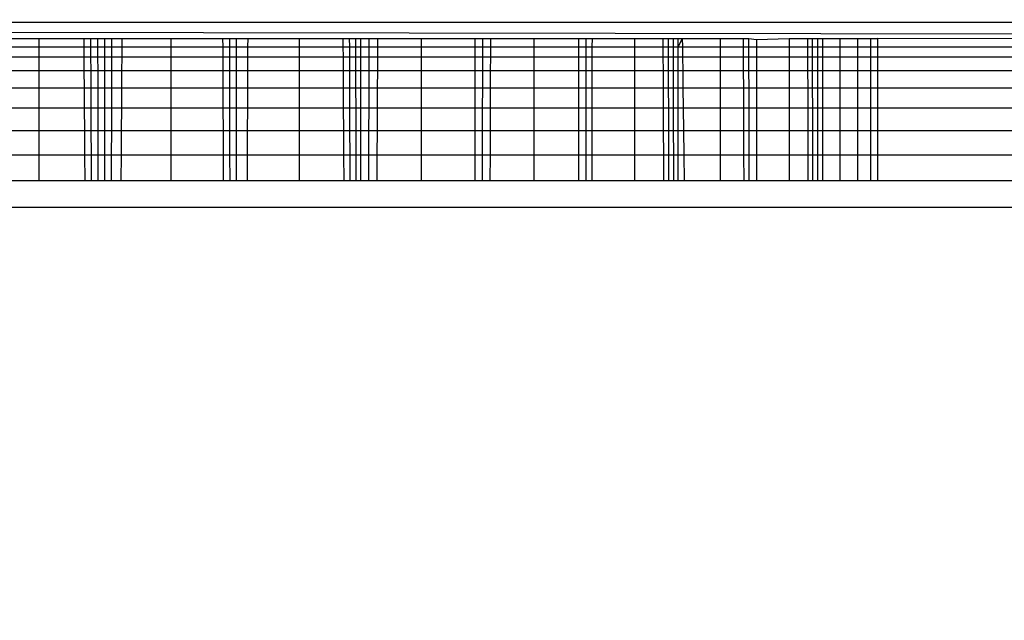
# Model space of a CAD drawing. Units: millimetres. Extents: x 31092 to 42645, y -7898 to 3779.
# Drawn here: x 36940 to 36946, y -4319 to -4316 of the extents above; entities that cross this region are included whole.
import ezdxf

# ---------------------------------------------------------------- set-up
doc = ezdxf.new("R2010")
doc.units = ezdxf.units.MM
doc.layers.add('Strefa bezpieczna', color=8, linetype='Continuous')
doc.dimstyles.get("Standard").update_dxf_attribs({"dimtxt": 180, "dimasz": 200, "dimexe": 0.18, "dimexo": 0.0625, "dimgap": 200, "dimtad": 0, "dimtih": 1, "dimtoh": 1, "dimlfac": 0.001, "dimzin": 0, "dimdsep": 46, "dimtxsty": 'Standard', "dimcen": 0.09, "dimse1": 1, "dimse2": 1, "dimadec": 0, "dimazin": 0, "dimtfac": 1, "dimtdec": 4, "dimtofl": 0, "dimtmove": 0, "dimatfit": 3, "dimfxl": 1, "dimtolj": 1, "dimtzin": 0, "dimarcsym": 0})

# ---------------------------------------------------------------- blocks, each defined once
blk = doc.blocks.new('*D104')
at = {"layer": 'Defpoints', "color": 0}
for p in [(39023.9121, 2568.198), (31398.449, -7897.843), (38340.3755, -7897.843)]:
    blk.add_point(p, dxfattribs=at)
at = {"layer": 'Strefa bezpieczna', "color": 0, "lineweight": -2}
for p, q in [((31398.449, 2368.198), (31398.449, -2374.8229)), ((31398.449, -7697.843), (31398.449, -2954.8229))]:
    blk.add_line(p, q, dxfattribs=at)
at = {"layer": 'Strefa bezpieczna', "color": 0}
for points in [[(31431.7823, 2368.198), (31365.1157, 2368.198), (31398.449, 2568.198)], [(31365.1157, -7697.843), (31431.7823, -7697.843), (31398.449, -7897.843)]]:
    blk.add_solid(points, dxfattribs=at)
at = {"layer": 'Strefa bezpieczna', "color": 0, "insert": (31398.449, -2664.8229), "char_height": 180, "attachment_point": 5}
blk.add_mtext('\\A1;10.47', dxfattribs=at)
blk = doc.blocks.new('*D105')
at = {"layer": 'Defpoints', "color": 0}
for p in [(39310.148, 1068.198), (32595.0789, -6397.8434), (38125.148, -6397.8434)]:
    blk.add_point(p, dxfattribs=at)
at = {"layer": 'Strefa bezpieczna', "color": 0, "lineweight": -2}
for p, q in [((32595.0789, 868.198), (32595.0789, -2374.8229)), ((32595.0789, -6197.8434), (32595.0789, -2954.8229))]:
    blk.add_line(p, q, dxfattribs=at)
at = {"layer": 'Strefa bezpieczna', "color": 0}
for points in [[(32628.4122, 868.198), (32561.7456, 868.198), (32595.0789, 1068.198)], [(32561.7456, -6197.8434), (32628.4122, -6197.8434), (32595.0789, -6397.8434)]]:
    blk.add_solid(points, dxfattribs=at)
at = {"layer": 'Strefa bezpieczna', "color": 0, "insert": (32595.0789, -2664.8229), "char_height": 180, "attachment_point": 5}
blk.add_mtext('\\A1;7.47', dxfattribs=at)

msp = doc.modelspace()

# ---------------------------------------------------------------- linework, layer by layer
for p, q in [((36898.4092, -4315.8641), (36981.8868, -4315.8641)), ((36964.148, -4315.9613), (36898.4092, -4315.8641)), ((36939.8827, -4315.9613), (36940.148, -4315.9613)), ((36940.148, -4315.9613), (36940.4132, -4315.9613)), ((36940.148, -4316.0103), (36940.148, -4315.9613)), ((36940.4132, -4315.9613), (36940.4136, -4316.0103)), ((36940.4132, -4315.9613), (36940.4557, -4315.9613)), ((36940.4559, -4316.0103), (36940.4557, -4315.9613)), ((36940.4557, -4315.9613), (36940.4977, -4315.9613)), ((36940.4977, -4315.9613), (36940.5392, -4315.9613)), ((36940.4978, -4316.0103), (36940.4977, -4315.9613)), ((36940.5392, -4315.9613), (36940.5804, -4315.9613)), ((36940.5393, -4316.0103), (36940.5392, -4315.9613)), ((36940.5803, -4316.0103), (36940.5804, -4315.9613)), ((36940.5804, -4315.9613), (36940.6412, -4315.9613)), ((36940.6409, -4316.0103), (36940.6412, -4315.9613)), ((36940.6412, -4315.9613), (36940.9301, -4315.9613)), ((36940.9301, -4315.9613), (36941.2402, -4315.9613)), ((36940.9301, -4315.9613), (36940.9301, -4316.0103)), ((36941.2402, -4315.9613), (36941.2803, -4315.9613)), ((36941.2404, -4316.0103), (36941.2402, -4315.9613)), ((36941.2803, -4315.9613), (36941.3194, -4315.9613)), ((36941.2804, -4316.0103), (36941.2803, -4315.9613)), ((36941.3194, -4315.9613), (36941.3889, -4315.9613)), ((36941.3194, -4315.9613), (36941.3194, -4316.0103)), ((36941.3887, -4316.0103), (36941.3889, -4315.9613)), ((36941.3889, -4315.9613), (36941.6931, -4315.9613)), ((36941.6931, -4315.9613), (36941.9544, -4315.9613)), ((36941.6931, -4315.9613), (36941.6931, -4316.0103)), ((36941.9547, -4316.0103), (36941.9544, -4315.9613)), ((36941.9544, -4315.9613), (36941.9923, -4315.9613)), ((36941.9923, -4315.9613), (36942.0294, -4315.9613)), ((36941.9925, -4316.0103), (36941.9923, -4315.9613)), ((36942.0294, -4315.9613), (36942.0572, -4315.9613)), ((36942.0295, -4316.0103), (36942.0294, -4315.9613)), ((36942.0572, -4315.9613), (36942.1084, -4315.9613)), ((36942.0572, -4315.9613), (36942.0572, -4316.0103)), ((36942.1082, -4316.0103), (36942.1084, -4315.9613)), ((36942.1084, -4315.9613), (36942.1579, -4315.9613)), ((36942.1579, -4315.9613), (36942.1577, -4316.0103)), ((36942.1579, -4315.9613), (36942.4179, -4315.9613)), ((36942.4179, -4315.9613), (36942.7349, -4315.9613)), ((36942.4179, -4315.9613), (36942.4179, -4316.0103)), ((36942.7349, -4315.9613), (36942.7827, -4315.9613)), ((36942.7349, -4315.9613), (36942.735, -4316.0103)), ((36942.7827, -4315.9613), (36942.8285, -4315.9613)), ((36942.7827, -4316.0103), (36942.7827, -4315.9613)), ((36942.8285, -4315.9613), (36942.8283, -4316.0103)), ((36942.8285, -4315.9613), (36943.0869, -4315.9613)), ((36943.0869, -4315.9613), (36943.3525, -4315.9613)), ((36943.0869, -4315.9613), (36943.0869, -4316.0103)), ((36943.3525, -4315.9613), (36943.3962, -4315.9613)), ((36943.3526, -4316.0103), (36943.3525, -4315.9613)), ((36943.3961, -4316.0103), (36943.3962, -4315.9613)), ((36943.3962, -4315.9613), (36943.4336, -4315.9613)), ((36943.4335, -4316.0103), (36943.4336, -4315.9613)), ((36943.4336, -4315.9613), (36943.6835, -4315.9613)), ((36943.6835, -4315.9613), (36943.8543, -4315.9613)), ((36943.6835, -4315.9613), (36943.6835, -4316.0103)), ((36943.8543, -4315.9613), (36943.8858, -4315.9613)), ((36943.8545, -4316.0103), (36943.8543, -4315.9613)), ((36943.8858, -4315.9613), (36943.9154, -4315.9613)), ((36943.8859, -4316.0103), (36943.8858, -4315.9613)), ((36943.9155, -4316.0103), (36943.9154, -4315.9613)), ((36943.9154, -4315.9613), (36943.9435, -4315.9613)), ((36943.9435, -4316.0103), (36943.9435, -4315.9613)), ((36943.9435, -4316.0103), (36943.9698, -4315.9613)), ((36943.9435, -4315.9613), (36943.9698, -4315.9613)), ((36943.9704, -4316.0103), (36943.9698, -4315.9613)), ((36943.9698, -4315.9613), (36944.1931, -4315.9613)), ((36944.1931, -4315.9613), (36944.3292, -4315.9613)), ((36944.1931, -4315.9613), (36944.1931, -4316.0103)), ((36944.3292, -4315.9613), (36944.3634, -4315.9613)), ((36944.3292, -4315.9613), (36944.3294, -4316.0103)), ((36944.3634, -4315.9613), (36944.4087, -4315.9665)), ((36944.3635, -4316.0103), (36944.3634, -4315.9613)), ((36944.4087, -4315.9665), (36944.603, -4315.9613)), ((36944.4087, -4315.9665), (36944.4087, -4316.0103)), ((36944.603, -4315.9613), (36944.7135, -4315.9613)), ((36944.603, -4315.9613), (36944.603, -4316.0103)), ((36944.7135, -4315.9613), (36944.7415, -4315.9613)), ((36944.7136, -4316.0103), (36944.7135, -4315.9613)), ((36944.7415, -4315.9613), (36944.7729, -4315.9613)), ((36944.7415, -4316.0103), (36944.7415, -4315.9613)), ((36944.7728, -4316.0103), (36944.7729, -4315.9613)), ((36944.7729, -4315.9613), (36944.8032, -4315.9613)), ((36944.8031, -4316.0103), (36944.8032, -4315.9613)), ((36944.8032, -4315.9613), (36944.9033, -4315.9613)), ((36944.9033, -4315.9613), (36945.0088, -4315.9613)), ((36944.9033, -4315.9613), (36944.9033, -4316.0103)), ((36945.0088, -4315.9613), (36945.0864, -4315.9613)), ((36945.0088, -4315.9613), (36945.0088, -4316.0103)), ((36945.0864, -4315.9613), (36945.1286, -4315.9613)), ((36945.0864, -4315.9613), (36945.0864, -4316.0103)), ((36945.1286, -4316.0103), (36945.1286, -4315.9613)), ((36955.148, -4315.9736), (36945.1286, -4315.9613)), ((36939.8824, -4316.0103), (36940.148, -4316.0103)), ((36940.148, -4316.0703), (36940.148, -4316.0103)), ((36940.148, -4316.0103), (36940.4136, -4316.0103)), ((36940.4136, -4316.0103), (36940.414, -4316.0703)), ((36940.4136, -4316.0103), (36940.4559, -4316.0103)), ((36940.4562, -4316.0703), (36940.4559, -4316.0103)), ((36940.4559, -4316.0103), (36940.4978, -4316.0103)), ((36940.4979, -4316.0703), (36940.4978, -4316.0103)), ((36940.4978, -4316.0103), (36940.5393, -4316.0103)), ((36940.5393, -4316.0703), (36940.5393, -4316.0103)), ((36940.5393, -4316.0103), (36940.5803, -4316.0103)), ((36940.5802, -4316.0703), (36940.5803, -4316.0103)), ((36940.5803, -4316.0103), (36940.6409, -4316.0103)), ((36940.6406, -4316.0703), (36940.6409, -4316.0103)), ((36940.6409, -4316.0103), (36940.9301, -4316.0103)), ((36940.9301, -4316.0103), (36940.9301, -4316.0703)), ((36940.9301, -4316.0103), (36941.2404, -4316.0103)), ((36941.2407, -4316.0703), (36941.2404, -4316.0103)), ((36941.2404, -4316.0103), (36941.2804, -4316.0103)), ((36941.2805, -4316.0703), (36941.2804, -4316.0103)), ((36941.2804, -4316.0103), (36941.3194, -4316.0103)), ((36941.3194, -4316.0103), (36941.3194, -4316.0703)), ((36941.3194, -4316.0103), (36941.3887, -4316.0103)), ((36941.3885, -4316.0703), (36941.3887, -4316.0103)), ((36941.3887, -4316.0103), (36941.6931, -4316.0103)), ((36941.6931, -4316.0103), (36941.6931, -4316.0703)), ((36941.6931, -4316.0103), (36941.9547, -4316.0103)), ((36941.955, -4316.0703), (36941.9547, -4316.0103)), ((36941.9547, -4316.0103), (36941.9925, -4316.0103)), ((36941.9927, -4316.0703), (36941.9925, -4316.0103)), ((36941.9925, -4316.0103), (36942.0295, -4316.0103)), ((36942.0296, -4316.0703), (36942.0295, -4316.0103)), ((36942.0295, -4316.0103), (36942.0572, -4316.0103)), ((36942.0572, -4316.0103), (36942.0572, -4316.0703)), ((36942.0572, -4316.0103), (36942.1082, -4316.0103)), ((36942.1081, -4316.0703), (36942.1082, -4316.0103)), ((36942.1082, -4316.0103), (36942.1577, -4316.0103)), ((36942.1577, -4316.0103), (36942.1574, -4316.0703)), ((36942.1577, -4316.0103), (36942.4179, -4316.0103)), ((36942.4179, -4316.0103), (36942.4179, -4316.0703)), ((36942.4179, -4316.0103), (36942.735, -4316.0103)), ((36942.735, -4316.0103), (36942.7351, -4316.0703)), ((36942.735, -4316.0103), (36942.7827, -4316.0103)), ((36942.7826, -4316.0703), (36942.7827, -4316.0103)), ((36942.7827, -4316.0103), (36942.8283, -4316.0103)), ((36942.8283, -4316.0103), (36942.8281, -4316.0703)), ((36942.8283, -4316.0103), (36943.0869, -4316.0103)), ((36943.0869, -4316.0103), (36943.0869, -4316.0703)), ((36943.0869, -4316.0103), (36943.3526, -4316.0103)), ((36943.3528, -4316.0703), (36943.3526, -4316.0103)), ((36943.3526, -4316.0103), (36943.3961, -4316.0103)), ((36943.3961, -4316.0703), (36943.3961, -4316.0103)), ((36943.3961, -4316.0103), (36943.4335, -4316.0103)), ((36943.4334, -4316.0703), (36943.4335, -4316.0103)), ((36943.4335, -4316.0103), (36943.6835, -4316.0103)), ((36943.6835, -4316.0103), (36943.6835, -4316.0703)), ((36943.6835, -4316.0103), (36943.8545, -4316.0103)), ((36943.8548, -4316.0703), (36943.8545, -4316.0103)), ((36943.8545, -4316.0103), (36943.8859, -4316.0103)), ((36943.8861, -4316.0703), (36943.8859, -4316.0103)), ((36943.8859, -4316.0103), (36943.9155, -4316.0103)), ((36943.9156, -4316.0703), (36943.9155, -4316.0103)), ((36943.9155, -4316.0103), (36943.9435, -4316.0103)), ((36943.9435, -4316.0703), (36943.9435, -4316.0103)), ((36943.9435, -4316.0103), (36943.9704, -4316.0103)), ((36943.9712, -4316.0703), (36943.9704, -4316.0103)), ((36943.9704, -4316.0103), (36944.1931, -4316.0103)), ((36944.1931, -4316.0103), (36944.1931, -4316.0703)), ((36944.1931, -4316.0103), (36944.3294, -4316.0103)), ((36944.3294, -4316.0103), (36944.3296, -4316.0703)), ((36944.3294, -4316.0103), (36944.3635, -4316.0103)), ((36944.3636, -4316.0703), (36944.3635, -4316.0103)), ((36944.3635, -4316.0103), (36944.4087, -4316.0103)), ((36944.4087, -4316.0103), (36944.4087, -4316.0703)), ((36944.4087, -4316.0103), (36944.603, -4316.0103)), ((36944.603, -4316.0103), (36944.603, -4316.0703)), ((36944.603, -4316.0103), (36944.7136, -4316.0103)), ((36944.7138, -4316.0703), (36944.7136, -4316.0103)), ((36944.7136, -4316.0103), (36944.7415, -4316.0103)), ((36944.7416, -4316.0703), (36944.7415, -4316.0103)), ((36944.7415, -4316.0103), (36944.7728, -4316.0103)), ((36944.7728, -4316.0703), (36944.7728, -4316.0103)), ((36944.7728, -4316.0103), (36944.8031, -4316.0103)), ((36944.803, -4316.0703), (36944.8031, -4316.0103)), ((36944.8031, -4316.0103), (36944.9033, -4316.0103)), ((36944.9033, -4316.0103), (36944.9033, -4316.0703)), ((36944.9033, -4316.0103), (36945.0088, -4316.0103)), ((36945.0088, -4316.0103), (36945.0088, -4316.0703)), ((36945.0088, -4316.0103), (36945.0864, -4316.0103)), ((36945.0864, -4316.0103), (36945.0864, -4316.0703)), ((36945.0864, -4316.0103), (36945.1286, -4316.0103)), ((36945.1286, -4316.0703), (36945.1286, -4316.0103)), ((36945.1286, -4316.0103), (36955.148, -4316.0103)), ((36939.882, -4316.0703), (36940.148, -4316.0703)), ((36940.148, -4316.1523), (36940.148, -4316.0703)), ((36940.148, -4316.0703), (36940.414, -4316.0703)), ((36940.414, -4316.0703), (36940.4145, -4316.1523)), ((36940.414, -4316.0703), (36940.4562, -4316.0703)), ((36940.4566, -4316.1523), (36940.4562, -4316.0703)), ((36940.4562, -4316.0703), (36940.4979, -4316.0703)), ((36940.4981, -4316.1523), (36940.4979, -4316.0703)), ((36940.4979, -4316.0703), (36940.5393, -4316.0703)), ((36940.5393, -4316.1523), (36940.5393, -4316.0703)), ((36940.5393, -4316.0703), (36940.5802, -4316.0703)), ((36940.5801, -4316.1523), (36940.5802, -4316.0703)), ((36940.5802, -4316.0703), (36940.6406, -4316.0703)), ((36940.6401, -4316.1523), (36940.6406, -4316.0703)), ((36940.6406, -4316.0703), (36940.9301, -4316.0703)), ((36940.9301, -4316.0703), (36940.9301, -4316.1523)), ((36940.9301, -4316.0703), (36941.2407, -4316.0703)), ((36941.241, -4316.1523), (36941.2407, -4316.0703)), ((36941.2407, -4316.0703), (36941.2805, -4316.0703)), ((36941.2807, -4316.1523), (36941.2805, -4316.0703)), ((36941.2805, -4316.0703), (36941.3194, -4316.0703)), ((36941.3194, -4316.0703), (36941.3194, -4316.1523)), ((36941.3194, -4316.0703), (36941.3885, -4316.0703)), ((36941.3881, -4316.1523), (36941.3885, -4316.0703)), ((36941.3885, -4316.0703), (36941.6931, -4316.0703)), ((36941.6931, -4316.0703), (36941.6931, -4316.1523)), ((36941.6931, -4316.0703), (36941.955, -4316.0703)), ((36941.9555, -4316.1523), (36941.955, -4316.0703)), ((36941.955, -4316.0703), (36941.9927, -4316.0703)), ((36941.993, -4316.1523), (36941.9927, -4316.0703)), ((36941.9927, -4316.0703), (36942.0296, -4316.0703)), ((36942.0298, -4316.1523), (36942.0296, -4316.0703)), ((36942.0296, -4316.0703), (36942.0572, -4316.0703)), ((36942.0572, -4316.0703), (36942.0572, -4316.1523)), ((36942.0572, -4316.0703), (36942.1081, -4316.0703)), ((36942.1079, -4316.1523), (36942.1081, -4316.0703)), ((36942.1081, -4316.0703), (36942.1574, -4316.0703)), ((36942.1574, -4316.0703), (36942.1569, -4316.1523)), ((36942.1574, -4316.0703), (36942.4179, -4316.0703)), ((36942.4179, -4316.0703), (36942.4179, -4316.1523)), ((36942.4179, -4316.0703), (36942.7351, -4316.0703)), ((36942.7351, -4316.0703), (36942.7352, -4316.1523)), ((36942.7351, -4316.0703), (36942.7826, -4316.0703)), ((36942.7825, -4316.1523), (36942.7826, -4316.0703)), ((36942.7826, -4316.0703), (36942.8281, -4316.0703)), ((36942.8281, -4316.0703), (36942.8278, -4316.1523)), ((36942.8281, -4316.0703), (36943.0869, -4316.0703)), ((36943.0869, -4316.0703), (36943.0869, -4316.1523)), ((36943.0869, -4316.0703), (36943.3528, -4316.0703)), ((36943.3529, -4316.1523), (36943.3528, -4316.0703)), ((36943.3528, -4316.0703), (36943.3961, -4316.0703)), ((36943.3961, -4316.1523), (36943.3961, -4316.0703)), ((36943.3961, -4316.0703), (36943.4334, -4316.0703)), ((36943.4333, -4316.1523), (36943.4334, -4316.0703)), ((36943.4334, -4316.0703), (36943.6835, -4316.0703)), ((36943.6835, -4316.0703), (36943.6835, -4316.1523)), ((36943.6835, -4316.0703), (36943.8548, -4316.0703)), ((36943.8552, -4316.1523), (36943.8548, -4316.0703)), ((36943.8548, -4316.0703), (36943.8861, -4316.0703)), ((36943.8864, -4316.1523), (36943.8861, -4316.0703)), ((36943.8861, -4316.0703), (36943.9156, -4316.0703)), ((36943.9158, -4316.1523), (36943.9156, -4316.0703)), ((36943.9156, -4316.0703), (36943.9435, -4316.0703)), ((36943.9435, -4316.1523), (36943.9435, -4316.0703)), ((36943.9435, -4316.0703), (36943.9712, -4316.0703)), ((36943.9723, -4316.1523), (36943.9712, -4316.0703)), ((36943.9712, -4316.0703), (36944.1931, -4316.0703)), ((36944.1931, -4316.0703), (36944.1931, -4316.1523)), ((36944.1931, -4316.0703), (36944.3296, -4316.0703)), ((36944.3296, -4316.0703), (36944.33, -4316.1523)), ((36944.3296, -4316.0703), (36944.3636, -4316.0703)), ((36944.3638, -4316.1523), (36944.3636, -4316.0703)), ((36944.3636, -4316.0703), (36944.4087, -4316.0703)), ((36944.4087, -4316.0703), (36944.4087, -4316.1523)), ((36944.4087, -4316.0703), (36944.603, -4316.0703)), ((36944.603, -4316.0703), (36944.603, -4316.1523)), ((36944.603, -4316.0703), (36944.7138, -4316.0703)), ((36944.714, -4316.1523), (36944.7138, -4316.0703)), ((36944.7138, -4316.0703), (36944.7416, -4316.0703)), ((36944.7417, -4316.1523), (36944.7416, -4316.0703)), ((36944.7416, -4316.0703), (36944.7728, -4316.0703)), ((36944.7728, -4316.1523), (36944.7728, -4316.0703)), ((36944.7728, -4316.0703), (36944.803, -4316.0703)), ((36944.8029, -4316.1523), (36944.803, -4316.0703)), ((36944.803, -4316.0703), (36944.9033, -4316.0703)), ((36944.9033, -4316.0703), (36944.9033, -4316.1523)), ((36944.9033, -4316.0703), (36945.0088, -4316.0703)), ((36945.0088, -4316.0703), (36945.0088, -4316.1523)), ((36945.0088, -4316.0703), (36945.0864, -4316.0703)), ((36945.0864, -4316.0703), (36945.0864, -4316.1523)), ((36945.0864, -4316.0703), (36945.1286, -4316.0703)), ((36945.1287, -4316.1523), (36945.1286, -4316.0703)), ((36945.1286, -4316.0703), (36955.148, -4316.0703)), ((36940.148, -4316.1523), (36939.8814, -4316.1523)), ((36940.148, -4316.2542), (36940.148, -4316.1523)), ((36940.4145, -4316.1523), (36940.148, -4316.1523)), ((36940.4145, -4316.1523), (36940.4152, -4316.2542)), ((36940.4566, -4316.1523), (36940.4145, -4316.1523)), ((36940.457, -4316.2542), (36940.4566, -4316.1523)), ((36940.4981, -4316.1523), (36940.4566, -4316.1523)), ((36940.4984, -4316.2542), (36940.4981, -4316.1523)), ((36940.5393, -4316.1523), (36940.4981, -4316.1523)), ((36940.5393, -4316.2542), (36940.5393, -4316.1523)), ((36940.5801, -4316.1523), (36940.5393, -4316.1523)), ((36940.5799, -4316.2542), (36940.5801, -4316.1523)), ((36940.6401, -4316.1523), (36940.5801, -4316.1523)), ((36940.6396, -4316.2542), (36940.6401, -4316.1523)), ((36940.9301, -4316.1523), (36940.6401, -4316.1523)), ((36940.9301, -4316.1523), (36940.9301, -4316.2542)), ((36941.241, -4316.1523), (36940.9301, -4316.1523)), ((36941.2414, -4316.2542), (36941.241, -4316.1523)), ((36941.2807, -4316.1523), (36941.241, -4316.1523)), ((36941.2809, -4316.2542), (36941.2807, -4316.1523)), ((36941.3194, -4316.1523), (36941.2807, -4316.1523)), ((36941.3194, -4316.1523), (36941.3194, -4316.2542)), ((36941.3881, -4316.1523), (36941.3194, -4316.1523)), ((36941.3877, -4316.2542), (36941.3881, -4316.1523)), ((36941.6931, -4316.1523), (36941.3881, -4316.1523)), ((36941.6931, -4316.1523), (36941.6931, -4316.2542)), ((36941.9555, -4316.1523), (36941.6931, -4316.1523)), ((36941.9561, -4316.2542), (36941.9555, -4316.1523)), ((36941.993, -4316.1523), (36941.9555, -4316.1523)), ((36941.9934, -4316.2542), (36941.993, -4316.1523)), ((36942.0298, -4316.1523), (36941.993, -4316.1523)), ((36942.03, -4316.2542), (36942.0298, -4316.1523)), ((36942.0572, -4316.1523), (36942.0298, -4316.1523)), ((36942.0572, -4316.1523), (36942.0572, -4316.2542)), ((36942.1079, -4316.1523), (36942.0572, -4316.1523)), ((36942.1076, -4316.2542), (36942.1079, -4316.1523)), ((36942.1569, -4316.1523), (36942.1079, -4316.1523)), ((36942.1569, -4316.1523), (36942.1564, -4316.2542)), ((36942.4179, -4316.1523), (36942.1569, -4316.1523)), ((36942.4179, -4316.1523), (36942.4179, -4316.2542)), ((36942.7352, -4316.1523), (36942.4179, -4316.1523)), ((36942.7352, -4316.1523), (36942.7353, -4316.2542)), ((36942.7825, -4316.1523), (36942.7352, -4316.1523)), ((36942.7823, -4316.2542), (36942.7825, -4316.1523)), ((36942.8278, -4316.1523), (36942.7825, -4316.1523)), ((36942.8278, -4316.1523), (36942.8274, -4316.2542)), ((36943.0869, -4316.1523), (36942.8278, -4316.1523)), ((36943.0869, -4316.1523), (36943.0869, -4316.2542)), ((36943.3529, -4316.1523), (36943.0869, -4316.1523)), ((36943.3531, -4316.2542), (36943.3529, -4316.1523)), ((36943.3961, -4316.1523), (36943.3529, -4316.1523)), ((36943.3961, -4316.2542), (36943.3961, -4316.1523)), ((36943.4333, -4316.1523), (36943.3961, -4316.1523)), ((36943.4331, -4316.2542), (36943.4333, -4316.1523)), ((36943.6835, -4316.1523), (36943.4333, -4316.1523)), ((36943.6835, -4316.1523), (36943.6835, -4316.2542)), ((36943.8552, -4316.1523), (36943.6835, -4316.1523)), ((36943.8557, -4316.2542), (36943.8552, -4316.1523)), ((36943.8864, -4316.1523), (36943.8552, -4316.1523)), ((36943.8867, -4316.2542), (36943.8864, -4316.1523)), ((36943.9158, -4316.1523), (36943.8864, -4316.1523)), ((36943.9159, -4316.2542), (36943.9158, -4316.1523)), ((36943.9435, -4316.1523), (36943.9158, -4316.1523)), ((36943.9435, -4316.2542), (36943.9435, -4316.1523)), ((36943.9723, -4316.1523), (36943.9435, -4316.1523)), ((36943.9736, -4316.2542), (36943.9723, -4316.1523)), ((36944.1931, -4316.1523), (36943.9723, -4316.1523)), ((36944.1931, -4316.1523), (36944.1931, -4316.2542)), ((36944.33, -4316.1523), (36944.1931, -4316.1523)), ((36944.33, -4316.1523), (36944.3305, -4316.2542)), ((36944.3638, -4316.1523), (36944.33, -4316.1523)), ((36944.3641, -4316.2542), (36944.3638, -4316.1523)), ((36944.4087, -4316.1523), (36944.3638, -4316.1523)), ((36944.4087, -4316.1523), (36944.4087, -4316.2542)), ((36944.603, -4316.1523), (36944.4087, -4316.1523)), ((36944.603, -4316.1523), (36944.603, -4316.2542)), ((36944.714, -4316.1523), (36944.603, -4316.1523)), ((36944.7143, -4316.2542), (36944.714, -4316.1523)), ((36944.7417, -4316.1523), (36944.714, -4316.1523)), ((36944.7418, -4316.2542), (36944.7417, -4316.1523)), ((36944.7728, -4316.1523), (36944.7417, -4316.1523)), ((36944.7727, -4316.2542), (36944.7728, -4316.1523)), ((36944.8029, -4316.1523), (36944.7728, -4316.1523)), ((36944.8027, -4316.2542), (36944.8029, -4316.1523)), ((36944.9033, -4316.1523), (36944.8029, -4316.1523)), ((36944.9033, -4316.1523), (36944.9033, -4316.2542)), ((36945.0088, -4316.1523), (36944.9033, -4316.1523)), ((36945.0088, -4316.1523), (36945.0088, -4316.2542)), ((36945.0864, -4316.1523), (36945.0088, -4316.1523)), ((36945.0864, -4316.1523), (36945.0864, -4316.2542)), ((36945.1287, -4316.1523), (36945.0864, -4316.1523)), ((36945.1287, -4316.2542), (36945.1287, -4316.1523)), ((36955.148, -4316.1523), (36945.1287, -4316.1523)), ((36939.8807, -4316.2542), (36940.148, -4316.2542)), ((36940.148, -4316.3735), (36940.148, -4316.2542)), ((36940.148, -4316.2542), (36940.4152, -4316.2542)), ((36940.4152, -4316.2542), (36940.4161, -4316.3735)), ((36940.4152, -4316.2542), (36940.457, -4316.2542)), ((36940.4576, -4316.3735), (36940.457, -4316.2542)), ((36940.457, -4316.2542), (36940.4984, -4316.2542)), ((36940.4987, -4316.3735), (36940.4984, -4316.2542)), ((36940.4984, -4316.2542), (36940.5393, -4316.2542)), ((36940.5394, -4316.3735), (36940.5393, -4316.2542)), ((36940.5393, -4316.2542), (36940.5799, -4316.2542)), ((36940.5797, -4316.3735), (36940.5799, -4316.2542)), ((36940.5799, -4316.2542), (36940.6396, -4316.2542)), ((36940.6389, -4316.3735), (36940.6396, -4316.2542)), ((36940.6396, -4316.2542), (36940.9301, -4316.2542)), ((36940.9301, -4316.2542), (36940.9301, -4316.3735)), ((36940.9301, -4316.2542), (36941.2414, -4316.2542)), ((36941.2419, -4316.3735), (36941.2414, -4316.2542)), ((36941.2414, -4316.2542), (36941.2809, -4316.2542)), ((36941.2811, -4316.3735), (36941.2809, -4316.2542)), ((36941.2809, -4316.2542), (36941.3194, -4316.2542)), ((36941.3194, -4316.2542), (36941.3194, -4316.3735)), ((36941.3194, -4316.2542), (36941.3877, -4316.2542)), ((36941.3872, -4316.3735), (36941.3877, -4316.2542)), ((36941.3877, -4316.2542), (36941.6931, -4316.2542)), ((36941.6931, -4316.2542), (36941.6931, -4316.3735)), ((36941.6931, -4316.2542), (36941.9561, -4316.2542)), ((36941.9568, -4316.3735), (36941.9561, -4316.2542)), ((36941.9561, -4316.2542), (36941.9934, -4316.2542)), ((36941.9939, -4316.3735), (36941.9934, -4316.2542)), ((36941.9934, -4316.2542), (36942.03, -4316.2542)), ((36942.0302, -4316.3735), (36942.03, -4316.2542)), ((36942.03, -4316.2542), (36942.0572, -4316.2542)), ((36942.0572, -4316.2542), (36942.0572, -4316.3735)), ((36942.0572, -4316.2542), (36942.1076, -4316.2542)), ((36942.1073, -4316.3735), (36942.1076, -4316.2542)), ((36942.1076, -4316.2542), (36942.1564, -4316.2542)), ((36942.1564, -4316.2542), (36942.1558, -4316.3735)), ((36942.1564, -4316.2542), (36942.4179, -4316.2542)), ((36942.4179, -4316.2542), (36942.4179, -4316.3735)), ((36942.4179, -4316.2542), (36942.7353, -4316.2542)), ((36942.7353, -4316.2542), (36942.7354, -4316.3735)), ((36942.7353, -4316.2542), (36942.7823, -4316.2542)), ((36942.7822, -4316.3735), (36942.7823, -4316.2542)), ((36942.7823, -4316.2542), (36942.8274, -4316.2542)), ((36942.8274, -4316.2542), (36942.827, -4316.3735)), ((36942.8274, -4316.2542), (36943.0869, -4316.2542)), ((36943.0869, -4316.2542), (36943.0869, -4316.3735)), ((36943.0869, -4316.2542), (36943.3531, -4316.2542)), ((36943.3534, -4316.3735), (36943.3531, -4316.2542)), ((36943.3531, -4316.2542), (36943.3961, -4316.2542)), ((36943.3961, -4316.3735), (36943.3961, -4316.2542)), ((36943.3961, -4316.2542), (36943.4331, -4316.2542)), ((36943.4329, -4316.3735), (36943.4331, -4316.2542)), ((36943.4331, -4316.2542), (36943.6835, -4316.2542)), ((36943.6835, -4316.2542), (36943.6835, -4316.3735)), ((36943.6835, -4316.2542), (36943.8557, -4316.2542)), ((36943.8563, -4316.3735), (36943.8557, -4316.2542)), ((36943.8557, -4316.2542), (36943.8867, -4316.2542)), ((36943.8871, -4316.3735), (36943.8867, -4316.2542)), ((36943.8867, -4316.2542), (36943.9159, -4316.2542)), ((36943.9161, -4316.3735), (36943.9159, -4316.2542)), ((36943.9159, -4316.2542), (36943.9435, -4316.2542)), ((36943.9435, -4316.3735), (36943.9435, -4316.2542)), ((36943.9435, -4316.2542), (36943.9736, -4316.2542)), ((36943.9752, -4316.3735), (36943.9736, -4316.2542)), ((36943.9736, -4316.2542), (36944.1931, -4316.2542)), ((36944.1931, -4316.2542), (36944.1931, -4316.3735)), ((36944.1931, -4316.2542), (36944.3305, -4316.2542)), ((36944.3305, -4316.2542), (36944.331, -4316.3735)), ((36944.3305, -4316.2542), (36944.3641, -4316.2542)), ((36944.3643, -4316.3735), (36944.3641, -4316.2542)), ((36944.3641, -4316.2542), (36944.4087, -4316.2542)), ((36944.4087, -4316.2542), (36944.4087, -4316.3735)), ((36944.4087, -4316.2542), (36944.603, -4316.2542)), ((36944.603, -4316.2542), (36944.603, -4316.3735)), ((36944.603, -4316.2542), (36944.7143, -4316.2542)), ((36944.7146, -4316.3735), (36944.7143, -4316.2542)), ((36944.7143, -4316.2542), (36944.7418, -4316.2542)), ((36944.742, -4316.3735), (36944.7418, -4316.2542)), ((36944.7418, -4316.2542), (36944.7727, -4316.2542)), ((36944.7727, -4316.3735), (36944.7727, -4316.2542)), ((36944.7727, -4316.2542), (36944.8027, -4316.2542)), ((36944.8024, -4316.3735), (36944.8027, -4316.2542)), ((36944.8027, -4316.2542), (36944.9033, -4316.2542)), ((36944.9033, -4316.2542), (36944.9033, -4316.3735)), ((36944.9033, -4316.2542), (36945.0088, -4316.2542)), ((36945.0088, -4316.2542), (36945.0088, -4316.3735)), ((36945.0088, -4316.2542), (36945.0864, -4316.2542)), ((36945.0864, -4316.2542), (36945.0864, -4316.3735)), ((36945.0864, -4316.2542), (36945.1287, -4316.2542)), ((36945.1287, -4316.3735), (36945.1287, -4316.2542)), ((36945.1287, -4316.2542), (36955.148, -4316.2542)), ((36940.148, -4316.3735), (36939.8799, -4316.3735)), ((36940.148, -4316.5073), (36940.148, -4316.3735)), ((36940.4161, -4316.3735), (36940.148, -4316.3735)), ((36940.4161, -4316.3735), (36940.417, -4316.5073)), ((36940.4576, -4316.3735), (36940.4161, -4316.3735)), ((36940.4582, -4316.5073), (36940.4576, -4316.3735)), ((36940.4987, -4316.3735), (36940.4576, -4316.3735)), ((36940.499, -4316.5073), (36940.4987, -4316.3735)), ((36940.5394, -4316.3735), (36940.4987, -4316.3735)), ((36940.5394, -4316.5073), (36940.5394, -4316.3735)), ((36940.5797, -4316.3735), (36940.5394, -4316.3735)), ((36940.5794, -4316.5073), (36940.5797, -4316.3735)), ((36940.6389, -4316.3735), (36940.5797, -4316.3735)), ((36940.6382, -4316.5073), (36940.6389, -4316.3735)), ((36940.9301, -4316.3735), (36940.6389, -4316.3735)), ((36940.9301, -4316.3735), (36940.9301, -4316.5073)), ((36941.2419, -4316.3735), (36940.9301, -4316.3735)), ((36941.2425, -4316.5073), (36941.2419, -4316.3735)), ((36941.2811, -4316.3735), (36941.2419, -4316.3735)), ((36941.2814, -4316.5073), (36941.2811, -4316.3735)), ((36941.3194, -4316.3735), (36941.2811, -4316.3735)), ((36941.3194, -4316.3735), (36941.3194, -4316.5073)), ((36941.3872, -4316.3735), (36941.3194, -4316.3735)), ((36941.3867, -4316.5073), (36941.3872, -4316.3735)), ((36941.6931, -4316.3735), (36941.3872, -4316.3735)), ((36941.6931, -4316.3735), (36941.6931, -4316.5073)), ((36941.9568, -4316.3735), (36941.6931, -4316.3735)), ((36941.9576, -4316.5073), (36941.9568, -4316.3735)), ((36941.9939, -4316.3735), (36941.9568, -4316.3735)), ((36941.9944, -4316.5073), (36941.9939, -4316.3735)), ((36942.0302, -4316.3735), (36941.9939, -4316.3735)), ((36942.0304, -4316.5073), (36942.0302, -4316.3735)), ((36942.0572, -4316.3735), (36942.0302, -4316.3735)), ((36942.0572, -4316.3735), (36942.0572, -4316.5073)), ((36942.1073, -4316.3735), (36942.0572, -4316.3735)), ((36942.1069, -4316.5073), (36942.1073, -4316.3735)), ((36942.1558, -4316.3735), (36942.1073, -4316.3735)), ((36942.1558, -4316.3735), (36942.1551, -4316.5073)), ((36942.4179, -4316.3735), (36942.1558, -4316.3735)), ((36942.4179, -4316.3735), (36942.4179, -4316.5073)), ((36942.7354, -4316.3735), (36942.4179, -4316.3735)), ((36942.7354, -4316.3735), (36942.7356, -4316.5073)), ((36942.7822, -4316.3735), (36942.7354, -4316.3735)), ((36942.782, -4316.5073), (36942.7822, -4316.3735)), ((36942.827, -4316.3735), (36942.7822, -4316.3735)), ((36942.827, -4316.3735), (36942.8265, -4316.5073)), ((36943.0869, -4316.3735), (36942.827, -4316.3735)), ((36943.0869, -4316.3735), (36943.0869, -4316.5073)), ((36943.3534, -4316.3735), (36943.0869, -4316.3735)), ((36943.3537, -4316.5073), (36943.3534, -4316.3735)), ((36943.3961, -4316.3735), (36943.3534, -4316.3735)), ((36943.396, -4316.5073), (36943.3961, -4316.3735)), ((36943.4329, -4316.3735), (36943.3961, -4316.3735)), ((36943.4326, -4316.5073), (36943.4329, -4316.3735)), ((36943.6835, -4316.3735), (36943.4329, -4316.3735)), ((36943.6835, -4316.3735), (36943.6835, -4316.5073)), ((36943.8563, -4316.3735), (36943.6835, -4316.3735)), ((36943.8569, -4316.5073), (36943.8563, -4316.3735)), ((36943.8871, -4316.3735), (36943.8563, -4316.3735)), ((36943.8875, -4316.5073), (36943.8871, -4316.3735)), ((36943.9161, -4316.3735), (36943.8871, -4316.3735)), ((36943.9163, -4316.5073), (36943.9161, -4316.3735)), ((36943.9435, -4316.3735), (36943.9161, -4316.3735)), ((36943.9436, -4316.5073), (36943.9435, -4316.3735)), ((36943.9752, -4316.3735), (36943.9435, -4316.3735)), ((36943.9769, -4316.5073), (36943.9752, -4316.3735)), ((36944.1931, -4316.3735), (36943.9752, -4316.3735)), ((36944.1931, -4316.3735), (36944.1931, -4316.5073)), ((36944.331, -4316.3735), (36944.1931, -4316.3735)), ((36944.331, -4316.3735), (36944.3316, -4316.5073)), ((36944.3643, -4316.3735), (36944.331, -4316.3735)), ((36944.3647, -4316.5073), (36944.3643, -4316.3735)), ((36944.4087, -4316.3735), (36944.3643, -4316.3735)), ((36944.4087, -4316.3735), (36944.4087, -4316.5073)), ((36944.603, -4316.3735), (36944.4087, -4316.3735)), ((36944.603, -4316.3735), (36944.603, -4316.5073)), ((36944.7146, -4316.3735), (36944.603, -4316.3735)), ((36944.7149, -4316.5073), (36944.7146, -4316.3735)), ((36944.742, -4316.3735), (36944.7146, -4316.3735)), ((36944.7422, -4316.5073), (36944.742, -4316.3735)), ((36944.7727, -4316.3735), (36944.742, -4316.3735)), ((36944.7727, -4316.5073), (36944.7727, -4316.3735)), ((36944.8024, -4316.3735), (36944.7727, -4316.3735)), ((36944.8022, -4316.5073), (36944.8024, -4316.3735)), ((36944.9033, -4316.3735), (36944.8024, -4316.3735)), ((36944.9033, -4316.3735), (36944.9033, -4316.5073)), ((36945.0088, -4316.3735), (36944.9033, -4316.3735)), ((36945.0088, -4316.3735), (36945.0088, -4316.5073)), ((36945.0864, -4316.3735), (36945.0088, -4316.3735)), ((36945.0864, -4316.3735), (36945.0864, -4316.5073)), ((36945.1287, -4316.3735), (36945.0864, -4316.3735)), ((36945.1287, -4316.5073), (36945.1287, -4316.3735)), ((36955.148, -4316.3735), (36945.1287, -4316.3735)), ((36939.879, -4316.5073), (36940.148, -4316.5073)), ((36940.148, -4316.6523), (36940.148, -4316.5073)), ((36940.148, -4316.5073), (36940.417, -4316.5073)), ((36940.417, -4316.5073), (36940.418, -4316.6523)), ((36940.417, -4316.5073), (36940.4582, -4316.5073)), ((36940.4589, -4316.6523), (36940.4582, -4316.5073)), ((36940.4582, -4316.5073), (36940.499, -4316.5073)), ((36940.4994, -4316.6523), (36940.499, -4316.5073)), ((36940.499, -4316.5073), (36940.5394, -4316.5073)), ((36940.5394, -4316.6523), (36940.5394, -4316.5073)), ((36940.5394, -4316.5073), (36940.5794, -4316.5073)), ((36940.5791, -4316.6523), (36940.5794, -4316.5073)), ((36940.5794, -4316.5073), (36940.6382, -4316.5073)), ((36940.6374, -4316.6523), (36940.6382, -4316.5073)), ((36940.6382, -4316.5073), (36940.9301, -4316.5073)), ((36940.9301, -4316.5073), (36940.9301, -4316.6523)), ((36940.9301, -4316.5073), (36941.2425, -4316.5073)), ((36941.2431, -4316.6523), (36941.2425, -4316.5073)), ((36941.2425, -4316.5073), (36941.2814, -4316.5073)), ((36941.2817, -4316.6523), (36941.2814, -4316.5073)), ((36941.2814, -4316.5073), (36941.3194, -4316.5073)), ((36941.3194, -4316.5073), (36941.3194, -4316.6523)), ((36941.3194, -4316.5073), (36941.3867, -4316.5073)), ((36941.3861, -4316.6523), (36941.3867, -4316.5073)), ((36941.3867, -4316.5073), (36941.6931, -4316.5073)), ((36941.6931, -4316.5073), (36941.6931, -4316.6523)), ((36941.6931, -4316.5073), (36941.9576, -4316.5073)), ((36941.9584, -4316.6523), (36941.9576, -4316.5073)), ((36941.9576, -4316.5073), (36941.9944, -4316.5073)), ((36941.9949, -4316.6523), (36941.9944, -4316.5073)), ((36941.9944, -4316.5073), (36942.0304, -4316.5073)), ((36942.0307, -4316.6523), (36942.0304, -4316.5073)), ((36942.0304, -4316.5073), (36942.0572, -4316.5073)), ((36942.0572, -4316.5073), (36942.0572, -4316.6523)), ((36942.0572, -4316.5073), (36942.1069, -4316.5073)), ((36942.1065, -4316.6523), (36942.1069, -4316.5073)), ((36942.1069, -4316.5073), (36942.1551, -4316.5073)), ((36942.1551, -4316.5073), (36942.1543, -4316.6523)), ((36942.1551, -4316.5073), (36942.4179, -4316.5073)), ((36942.4179, -4316.5073), (36942.4179, -4316.6523)), ((36942.4179, -4316.5073), (36942.7356, -4316.5073)), ((36942.7356, -4316.5073), (36942.7357, -4316.6523)), ((36942.7356, -4316.5073), (36942.782, -4316.5073)), ((36942.7818, -4316.6523), (36942.782, -4316.5073)), ((36942.782, -4316.5073), (36942.8265, -4316.5073)), ((36942.8265, -4316.5073), (36942.8259, -4316.6523)), ((36942.8265, -4316.5073), (36943.0869, -4316.5073)), ((36943.0869, -4316.5073), (36943.0869, -4316.6523)), ((36943.0869, -4316.5073), (36943.3537, -4316.5073)), ((36943.354, -4316.6523), (36943.3537, -4316.5073)), ((36943.3537, -4316.5073), (36943.396, -4316.5073)), ((36943.396, -4316.6523), (36943.396, -4316.5073)), ((36943.396, -4316.5073), (36943.4326, -4316.5073)), ((36943.4324, -4316.6523), (36943.4326, -4316.5073)), ((36943.4326, -4316.5073), (36943.6835, -4316.5073)), ((36943.6835, -4316.5073), (36943.6835, -4316.6523)), ((36943.6835, -4316.5073), (36943.8569, -4316.5073)), ((36943.8576, -4316.6523), (36943.8569, -4316.5073)), ((36943.8569, -4316.5073), (36943.8875, -4316.5073)), ((36943.888, -4316.6523), (36943.8875, -4316.5073)), ((36943.8875, -4316.5073), (36943.9163, -4316.5073)), ((36943.9166, -4316.6523), (36943.9163, -4316.5073)), ((36943.9163, -4316.5073), (36943.9436, -4316.5073)), ((36943.9436, -4316.6523), (36943.9436, -4316.5073)), ((36943.9436, -4316.5073), (36943.9769, -4316.5073)), ((36943.9788, -4316.6523), (36943.9769, -4316.5073)), ((36943.9769, -4316.5073), (36944.1931, -4316.5073)), ((36944.1931, -4316.5073), (36944.1931, -4316.6523)), ((36944.1931, -4316.5073), (36944.3316, -4316.5073)), ((36944.3316, -4316.5073), (36944.3322, -4316.6523)), ((36944.3316, -4316.5073), (36944.3647, -4316.5073)), ((36944.365, -4316.6523), (36944.3647, -4316.5073)), ((36944.3647, -4316.5073), (36944.4087, -4316.5073)), ((36944.4087, -4316.5073), (36944.4087, -4316.6523)), ((36944.4087, -4316.5073), (36944.603, -4316.5073)), ((36944.603, -4316.5073), (36944.603, -4316.6523)), ((36944.603, -4316.5073), (36944.7149, -4316.5073)), ((36944.7153, -4316.6523), (36944.7149, -4316.5073)), ((36944.7149, -4316.5073), (36944.7422, -4316.5073)), ((36944.7423, -4316.6523), (36944.7422, -4316.5073)), ((36944.7422, -4316.5073), (36944.7727, -4316.5073)), ((36944.7726, -4316.6523), (36944.7727, -4316.5073)), ((36944.7727, -4316.5073), (36944.8022, -4316.5073)), ((36944.8019, -4316.6523), (36944.8022, -4316.5073)), ((36944.8022, -4316.5073), (36944.9033, -4316.5073)), ((36944.9033, -4316.5073), (36944.9033, -4316.6523)), ((36944.9033, -4316.5073), (36945.0088, -4316.5073)), ((36945.0088, -4316.5073), (36945.0088, -4316.6523)), ((36945.0088, -4316.5073), (36945.0864, -4316.5073)), ((36945.0864, -4316.5073), (36945.0864, -4316.6523)), ((36945.0864, -4316.5073), (36945.1287, -4316.5073)), ((36945.1288, -4316.6523), (36945.1287, -4316.5073)), ((36945.1287, -4316.5073), (36955.148, -4316.5073)), ((36939.878, -4316.6523), (36940.148, -4316.6523)), ((36940.148, -4316.8049), (36940.148, -4316.6523)), ((36940.148, -4316.6523), (36940.418, -4316.6523)), ((36940.418, -4316.6523), (36940.419, -4316.8049)), ((36940.418, -4316.6523), (36940.4589, -4316.6523)), ((36940.4596, -4316.8049), (36940.4589, -4316.6523)), ((36940.4589, -4316.6523), (36940.4994, -4316.6523)), ((36940.4997, -4316.8049), (36940.4994, -4316.6523)), ((36940.4994, -4316.6523), (36940.5394, -4316.6523)), ((36940.5395, -4316.8049), (36940.5394, -4316.6523)), ((36940.5394, -4316.6523), (36940.5791, -4316.6523)), ((36940.5789, -4316.8049), (36940.5791, -4316.6523)), ((36940.5791, -4316.6523), (36940.6374, -4316.6523)), ((36940.6365, -4316.8049), (36940.6374, -4316.6523)), ((36940.6374, -4316.6523), (36940.9301, -4316.6523)), ((36940.9301, -4316.6523), (36940.9301, -4316.8049)), ((36940.9301, -4316.6523), (36941.2431, -4316.6523)), ((36941.2437, -4316.8049), (36941.2431, -4316.6523)), ((36941.2431, -4316.6523), (36941.2817, -4316.6523)), ((36941.282, -4316.8049), (36941.2817, -4316.6523)), ((36941.2817, -4316.6523), (36941.3194, -4316.6523)), ((36941.3194, -4316.6523), (36941.3194, -4316.8049)), ((36941.3194, -4316.6523), (36941.3861, -4316.6523)), ((36941.3855, -4316.8049), (36941.3861, -4316.6523)), ((36941.3861, -4316.6523), (36941.6931, -4316.6523)), ((36941.6931, -4316.6523), (36941.6931, -4316.8049)), ((36941.6931, -4316.6523), (36941.9584, -4316.6523)), ((36941.9593, -4316.8049), (36941.9584, -4316.6523)), ((36941.9584, -4316.6523), (36941.9949, -4316.6523)), ((36941.9955, -4316.8049), (36941.9949, -4316.6523)), ((36941.9949, -4316.6523), (36942.0307, -4316.6523)), ((36942.031, -4316.8049), (36942.0307, -4316.6523)), ((36942.0307, -4316.6523), (36942.0572, -4316.6523)), ((36942.0572, -4316.6523), (36942.0572, -4316.8049)), ((36942.0572, -4316.6523), (36942.1065, -4316.6523)), ((36942.1061, -4316.8049), (36942.1065, -4316.6523)), ((36942.1065, -4316.6523), (36942.1543, -4316.6523)), ((36942.1543, -4316.6523), (36942.1535, -4316.8049)), ((36942.1543, -4316.6523), (36942.4179, -4316.6523)), ((36942.4179, -4316.6523), (36942.4179, -4316.8049)), ((36942.4179, -4316.6523), (36942.7357, -4316.6523)), ((36942.7357, -4316.6523), (36942.7359, -4316.8049)), ((36942.7357, -4316.6523), (36942.7818, -4316.6523)), ((36942.7816, -4316.8049), (36942.7818, -4316.6523)), ((36942.7818, -4316.6523), (36942.8259, -4316.6523)), ((36942.8259, -4316.6523), (36942.8254, -4316.8049)), ((36942.8259, -4316.6523), (36943.0869, -4316.6523)), ((36943.0869, -4316.6523), (36943.0869, -4316.8049)), ((36943.0869, -4316.6523), (36943.354, -4316.6523)), ((36943.3543, -4316.8049), (36943.354, -4316.6523)), ((36943.354, -4316.6523), (36943.396, -4316.6523)), ((36943.396, -4316.8049), (36943.396, -4316.6523)), ((36943.396, -4316.6523), (36943.4324, -4316.6523)), ((36943.4321, -4316.8049), (36943.4324, -4316.6523)), ((36943.4324, -4316.6523), (36943.6835, -4316.6523)), ((36943.6835, -4316.6523), (36943.6835, -4316.8049)), ((36943.6835, -4316.6523), (36943.8576, -4316.6523)), ((36943.8584, -4316.8049), (36943.8576, -4316.6523)), ((36943.8576, -4316.6523), (36943.888, -4316.6523)), ((36943.8885, -4316.8049), (36943.888, -4316.6523)), ((36943.888, -4316.6523), (36943.9166, -4316.6523)), ((36943.9168, -4316.8049), (36943.9166, -4316.6523)), ((36943.9166, -4316.6523), (36943.9436, -4316.6523)), ((36943.9436, -4316.8049), (36943.9436, -4316.6523)), ((36943.9436, -4316.6523), (36943.9788, -4316.6523)), ((36943.9808, -4316.8049), (36943.9788, -4316.6523)), ((36943.9788, -4316.6523), (36944.1931, -4316.6523)), ((36944.1931, -4316.6523), (36944.1931, -4316.8049)), ((36944.1931, -4316.6523), (36944.3322, -4316.6523)), ((36944.3322, -4316.6523), (36944.3329, -4316.8049)), ((36944.3322, -4316.6523), (36944.365, -4316.6523)), ((36944.3654, -4316.8049), (36944.365, -4316.6523)), ((36944.365, -4316.6523), (36944.4087, -4316.6523)), ((36944.4087, -4316.6523), (36944.4087, -4316.8049)), ((36944.4087, -4316.6523), (36944.603, -4316.6523)), ((36944.603, -4316.6523), (36944.603, -4316.8049)), ((36944.603, -4316.6523), (36944.7153, -4316.6523)), ((36944.7158, -4316.8049), (36944.7153, -4316.6523)), ((36944.7153, -4316.6523), (36944.7423, -4316.6523)), ((36944.7425, -4316.8049), (36944.7423, -4316.6523)), ((36944.7423, -4316.6523), (36944.7726, -4316.6523)), ((36944.7725, -4316.8049), (36944.7726, -4316.6523)), ((36944.7726, -4316.6523), (36944.8019, -4316.6523)), ((36944.8016, -4316.8049), (36944.8019, -4316.6523)), ((36944.8019, -4316.6523), (36944.9033, -4316.6523)), ((36944.9033, -4316.6523), (36944.9033, -4316.8049)), ((36944.9033, -4316.6523), (36945.0088, -4316.6523)), ((36945.0088, -4316.6523), (36945.0088, -4316.8049)), ((36945.0088, -4316.6523), (36945.0864, -4316.6523)), ((36945.0864, -4316.6523), (36945.0864, -4316.8049)), ((36945.0864, -4316.6523), (36945.1288, -4316.6523)), ((36945.1288, -4316.8049), (36945.1288, -4316.6523)), ((36945.1288, -4316.6523), (36955.148, -4316.6523)), ((36940.148, -4316.8049), (36939.8769, -4316.8049)), ((36940.419, -4316.8049), (36940.148, -4316.8049)), ((36940.4596, -4316.8049), (36940.419, -4316.8049)), ((36940.4997, -4316.8049), (36940.4596, -4316.8049)), ((36940.5395, -4316.8049), (36940.4997, -4316.8049)), ((36940.5789, -4316.8049), (36940.5395, -4316.8049)), ((36940.6365, -4316.8049), (36940.5789, -4316.8049)), ((36940.9301, -4316.8049), (36940.6365, -4316.8049)), ((36941.2437, -4316.8049), (36940.9301, -4316.8049)), ((36941.282, -4316.8049), (36941.2437, -4316.8049)), ((36941.3194, -4316.8049), (36941.282, -4316.8049)), ((36941.3855, -4316.8049), (36941.3194, -4316.8049)), ((36941.6931, -4316.8049), (36941.3855, -4316.8049)), ((36941.9593, -4316.8049), (36941.6931, -4316.8049)), ((36941.9955, -4316.8049), (36941.9593, -4316.8049)), ((36942.031, -4316.8049), (36941.9955, -4316.8049)), ((36942.0572, -4316.8049), (36942.031, -4316.8049)), ((36942.1061, -4316.8049), (36942.0572, -4316.8049)), ((36942.1535, -4316.8049), (36942.1061, -4316.8049)), ((36942.4179, -4316.8049), (36942.1535, -4316.8049)), ((36942.7359, -4316.8049), (36942.4179, -4316.8049)), ((36942.7816, -4316.8049), (36942.7359, -4316.8049)), ((36942.8254, -4316.8049), (36942.7816, -4316.8049)), ((36943.0869, -4316.8049), (36942.8254, -4316.8049)), ((36943.3543, -4316.8049), (36943.0869, -4316.8049)), ((36943.396, -4316.8049), (36943.3543, -4316.8049)), ((36943.4321, -4316.8049), (36943.396, -4316.8049)), ((36943.6835, -4316.8049), (36943.4321, -4316.8049)), ((36943.8584, -4316.8049), (36943.6835, -4316.8049)), ((36943.8885, -4316.8049), (36943.8584, -4316.8049)), ((36943.9168, -4316.8049), (36943.8885, -4316.8049)), ((36943.9436, -4316.8049), (36943.9168, -4316.8049)), ((36943.9808, -4316.8049), (36943.9436, -4316.8049)), ((36944.1931, -4316.8049), (36943.9808, -4316.8049)), ((36944.3329, -4316.8049), (36944.1931, -4316.8049)), ((36944.3654, -4316.8049), (36944.3329, -4316.8049)), ((36944.4087, -4316.8049), (36944.3654, -4316.8049)), ((36944.603, -4316.8049), (36944.4087, -4316.8049)), ((36944.7158, -4316.8049), (36944.603, -4316.8049)), ((36944.7425, -4316.8049), (36944.7158, -4316.8049)), ((36944.7725, -4316.8049), (36944.7425, -4316.8049)), ((36944.8016, -4316.8049), (36944.7725, -4316.8049)), ((36944.9033, -4316.8049), (36944.8016, -4316.8049)), ((36945.0088, -4316.8049), (36944.9033, -4316.8049)), ((36945.0864, -4316.8049), (36945.0088, -4316.8049)), ((36945.1288, -4316.8049), (36945.0864, -4316.8049)), ((36955.148, -4316.8049), (36945.1288, -4316.8049)), ((36925.148, -4316.9613), (36955.148, -4316.9613))]:
    msp.add_line(p, q)

# ---------------------------------------------------------------- dimensions: what is measured, and where the dimension line sits
at = {"layer": 'Strefa bezpieczna'}
for base, p1, p2, picture, middle in [((31398.449, -7897.843), (39023.9121, 2568.198), (38340.3755, -7897.843), '*D104', (31398.449, -2664.8229)), ((32595.0789, -6397.8434), (39310.148, 1068.198), (38125.148, -6397.8434), '*D105', (32595.0789, -2664.8229))]:
    dim = msp.add_linear_dim(base=base, p1=p1, p2=p2, angle=90, dimstyle='Standard', dxfattribs=at)
    dim.commit()
    dim.dimension.update_dxf_attribs({"geometry": picture, "text_midpoint": middle, "dimtype": 160})

doc.saveas('drawing.dxf')
